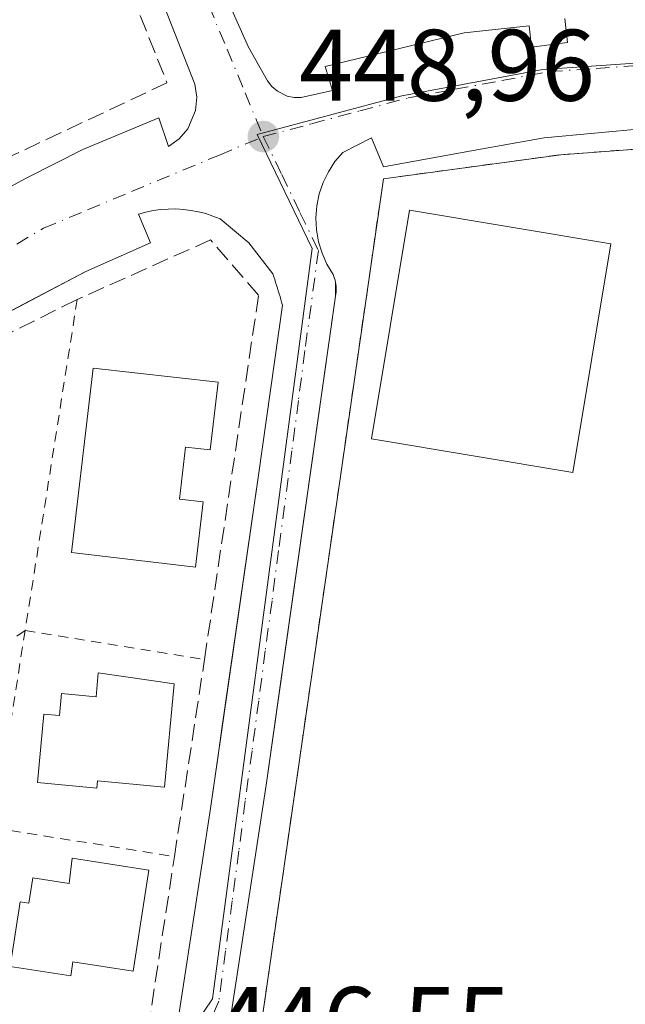
# Model space of a CAD drawing. Units: metres. Extents: x 603733 to 607304, y 4740782 to 4743147.
# Drawn here: x 606046 to 606106, y 4742088 to 4742185 of the extents above; entities that cross this region are included whole.
import ezdxf

# ---------------------------------------------------------------- set-up
doc = ezdxf.new("R2010")
doc.units = ezdxf.units.M
doc.header["$MEASUREMENT"] = 0
for name, pattern in [('DGN Style 2', [1.6480167562047852, 0.988810053722871, -0.6592067024819142]), ('DGN Style 3', [2.307223458686699, 1.648016756204785, -0.6592067024819142]), ('DGN Style 4', [2.6384748266838614, 1.318413404963828, -0.6592067024819142, 0.001648016756204785, -0.6592067024819142])]:
    doc.linetypes.add(name, pattern=pattern)
for name, color, linetype, lineweight in [('Alambrada', 7, 'DGN Style 2', 0), ('Edificación Cxs', 1, 'Continuous', 13), ('Elemento construido', 1, 'Continuous', 0), ('Instalación deportiva CxS', 7, 'Continuous', 0), ('Muro lineal', 1, 'DGN Style 3', 13), ('Núcleo urbano CxS', 7, 'Continuous', 0), ('Punto de cota en terreno', 7, 'Continuous', 0), ('Rótulo de punto de cota en terreno', 7, 'Continuous', 0), ('Vegetación y arbolados urbanos CxS', 151, 'Continuous', 0), ('Vía urbana Cxs', 4, 'Continuous', 0), ('Vía urbana eje', 4, 'DGN Style 4', 0)]:
    doc.layers.add(name, color=color, linetype=linetype, lineweight=lineweight)
doc.styles.add('Style-Arial', font='txt')

# ---------------------------------------------------------------- blocks, each defined once
blk = doc.blocks.new('5PATER')
at = {"layer": 'Vegetación y arbolados urbanos CxS', "linetype": 'Continuous', "lineweight": 0}
h = blk.add_hatch(color=51, dxfattribs=at)
edge = h.paths.add_edge_path()
edge.add_ellipse((0, 0), major_axis=(-0.1095731443231308, -0.1110710700762829), ratio=0.9994222409660322, start_angle=0, end_angle=360)
blk = doc.blocks.new('*U46')
at = {"layer": 'Vía urbana Cxs', "color": 4, "linetype": 'Continuous', "lineweight": 0}
for points in [[(606107.5601000005, 4742173.880100001, 449.7473000000027), (606097.6401000004, 4742172.940099999, 449.6469999999972), (606091.0201000003, 4742171.7601, 450.0158999999985), (606081.8101000005, 4742170.100099999, 450.1417999999976), (606080.6201, 4742172.940099999, 449.3521000000038), (606077.7901, 4742171.520099999, 449.3503999999957), (606077.0201000003, 4742170.610099999, 449.3497000000062), (606076.3800999997, 4742169.610099999, 449.3643000000012), (606075.8601000002, 4742168.540100001, 449.3727999999974), (606075.4801000003, 4742167.420100001, 449.3757000000041), (606075.2401000002, 4742166.2501, 449.343399999998), (606075.1401000004, 4742165.0701, 449.3165000000009), (606075.2001, 4742163.880100001, 449.2979999999953), (606075.4001000002, 4742162.710100001, 449.289300000004), (606075.7500999998, 4742161.5701, 449.3218000000052), (606076.2301000003, 4742160.4901, 449.3747000000003), (606076.8400999998, 4742159.470100001, 449.4437000000034), (606076.9200999998, 4742159.290100001, 449.4544000000024), (606076.9901000002, 4742159.100099999, 449.4646999999969), (606077.0401, 4742158.9101, 449.4732999999979), (606077.0900999998, 4742158.720100001, 449.4820999999939), (606077.0800999999, 4742157.340100001, 449.5069999999978), (606071.7169000005, 4742119.6022, 448.3199000000022), (606070.8576999997, 4742113.556500001, 448.6975999999996), (606070.2301000003, 4742109.140100001, 448.4355999999971), (606066.6801000005, 4742085.9801, 447.4633000000031)], [(606062.8300999999, 4742194.6501, 449.1061000000045), (606068.5000999998, 4742181.890100001, 449.2556999999942), (606070.3901000004, 4742178.5801, 449.3064000000013), (606070.8101000005, 4742178.0101, 449.311400000006), (606071.3501000004, 4742177.540100001, 449.3163999999961), (606072.3000999996, 4742177.0701, 449.3243999999977), (606072.9901000002, 4742176.920100001, 449.320200000002), (606073.7001, 4742176.920100001, 449.3126000000047), (606076.7701000003, 4742177.630100001, 449.281799999997), (606076.0601000005, 4742180.0001, 449.3408000000054), (606089.7701000003, 4742183.300100001, 450.2299000000058), (606096.1501000002, 4742184.0101, 449.8031000000047), (606096.3800999997, 4742181.890100001, 449.3105000000069), (606099.9301000005, 4742182.360099999, 449.1726999999955), (606099.6901000004, 4742184.720100001, 449.8413)], [(606034.3901000004, 4742162.4101, 449.6851000000024), (606046.6700999998, 4742169.020099999, 449.881899999993), (606052.1801000005, 4742171.8101, 450.2485000000015), (606059.6700999998, 4742174.9301, 450.652900000001), (606060.6101000002, 4742172.100099999, 449.5932999999932), (606061.6801000005, 4742172.860099999, 449.6695000000037), (606062.5201000003, 4742173.850099999, 449.8695000000008), (606063.2801000001, 4742175.6501, 450.1867999999959), (606063.4101, 4742176.950099999, 450.4425000000047), (606063.2100999998, 4742178.2401, 450.5013999999938), (606049.2701000003, 4742213.690099999, 448.8543000000063), (606048.6201, 4742214.4001, 448.8209999999963), (606047.7901, 4742214.9001, 448.7982000000048), (606046.8501000004, 4742215.120100001, 448.7608999999939), (606046.2001, 4742215.100099999, 448.741399999999), (606032.1146, 4742208.6873, 448.8365000000049)], [(606061.2001, 4742083.6801, 447.5742999999929), (606064.7500999998, 4742106.840100001, 448.9349999999977), (606065.5032000003, 4742112.069, 448.902700000006), (606065.8872999996, 4742114.7357, 448.7229999999981), (606069.4801000003, 4742139.6801, 449.311600000001), (606071.8400999998, 4742156.460100001, 449.1331000000064), (606071.7600999996, 4742156.7401, 449.1478000000062), (606071.6901000004, 4742157.020099999, 449.1622000000062), (606071.6101000002, 4742157.300100001, 449.1787999999942), (606071.5301000001, 4742157.5801, 449.1935999999987), (606071.4401000004, 4742157.860099999, 449.2029000000039), (606071.3601000002, 4742158.140100001, 449.2103999999963), (606071.2701000003, 4742158.420100001, 449.2185000000027), (606071.1801000005, 4742158.700099999, 449.225900000005), (606071.0900999998, 4742158.9801, 449.232600000003), (606070.9901000002, 4742159.2501, 449.2399000000005), (606070.8901000004, 4742159.530099999, 449.2464000000036), (606068.5301000001, 4742162.600099999, 449.3522999999987), (606065.7001, 4742164.960100001, 449.368100000007), (606065.0000999998, 4742165.2401, 449.3649000000005), (606064.2901, 4742165.4801, 449.3616999999941), (606063.5701000001, 4742165.6601, 449.3598999999958), (606062.8300999999, 4742165.800100001, 449.3591000000015), (606062.0900999998, 4742165.890100001, 449.3482999999979), (606061.3501000004, 4742165.940099999, 449.3304000000062), (606060.6001000004, 4742165.9301, 449.3153000000021), (606059.8501000004, 4742165.880100001, 449.3016000000061), (606059.1101000002, 4742165.780099999, 449.289499999999), (606058.3800999997, 4742165.630100001, 449.2783999999957), (606057.6601, 4742165.440099999, 449.2673000000068), (606058.8400999998, 4742162.600099999, 449.3901999999944), (606052.4600999998, 4742159.770099999, 449.5748000000021), (606046.2753, 4742156.512399999, 449.5532999999996), (606043.4801000003, 4742155.040100001, 449.647100000002)]]:
    blk.add_polyline3d(points, dxfattribs=at)

msp = doc.modelspace()

# ---------------------------------------------------------------- linework, layer by layer
at = {"layer": 'Alambrada', "color": 7, "linetype": 'DGN Style 2', "lineweight": 0, "extrusion": (-0.002144360667887776, -0.0136394714605278, 0.9999046787247291), "elevation": -65530.33957049154, "flags": 128}
msp.add_lwpolyline([(606051.1910894759, 4741704.303329668), (606046.060123139, 4741671.670294081)], dxfattribs=at)
at = {"layer": 'Alambrada', "color": 7, "linetype": 'DGN Style 2', "lineweight": 0, "extrusion": (0.003824859595531495, 0.002664120954722283, 0.9999891363952977), "elevation": 15400.98660893843, "flags": 128}
msp.add_lwpolyline([(606040.3382293842, 4742100.188662695), (606025.938021843, 4742090.158627098)], dxfattribs=at)
at = {"layer": 'Alambrada', "color": 7, "linetype": 'DGN Style 2', "lineweight": 0, "extrusion": (0.002804296723196821, 0.01785218960026917, 0.9998367042904378), "elevation": 86806.12032854417, "flags": 128}
msp.add_lwpolyline([(137184.0489352824, -4777936.951808352), (137184.0489352825, -4777917.229713612)], dxfattribs=at)
at = {"layer": 'Alambrada', "color": 7, "linetype": 'DGN Style 2', "lineweight": 0, "extrusion": (0.02945264534766067, -0.004767094835297415, 0.9995548091469802), "elevation": -4307.328600365676, "flags": 128}
msp.add_lwpolyline([(4778035.25875714, 159363.7168818139), (4778035.25875714, 159345.8089512665)], dxfattribs=at)
at = {"layer": 'Alambrada', "color": 7, "linetype": 'DGN Style 2', "lineweight": 0, "extrusion": (0.007960497658019827, -0.001258806889460289, 0.9999675224137292), "elevation": -695.2894309747671, "flags": 128}
msp.add_lwpolyline([(606020.6474880696, 4742107.792026002), (606038.4180792941, 4742104.982023775)], dxfattribs=at)
at = {"layer": 'Alambrada', "color": 7, "linetype": 'DGN Style 2', "lineweight": 0}
msp.add_polyline3d([(606158.8201000001, 4742053.030099999, 445.4884000000021), (606158.1300999997, 4742055.030099999, 445.597299999994), (606143.2401000002, 4742062.110099999, 445.5507000000071), (606081.8000999996, 4742082.440099999, 447.7124999999942), (606069.5201000003, 4742083.860099999, 447.7801000000036), (606081.8000999996, 4742168.920100001, 450.5072999999975), (606099.2901, 4742171.290100001, 449.914300000004), (606118.1901000004, 4742172.700099999, 449.9337999999989), (606139.9301000005, 4742171.280099999, 449.1061999999947), (606164.5100999996, 4742165.140100001, 449.1334999999963), (606168.7600999996, 4742163.720100001, 449.430600000007), (606168.8701, 4742162.690099999, 449.8249000000069)], dxfattribs=at)
at = {"layer": 'Edificación Cxs', "color": 1, "linetype": 'Continuous', "lineweight": 13, "flags": 128}
for points, elevation in [([(606065.5100999996, 4742148.870100001), (606064.7301000003, 4742142.190099999), (606062.3000999996, 4742142.470100001), (606061.6901000004, 4742137.3301), (606064.0301000001, 4742137.0601), (606063.2801000001, 4742130.640100001), (606051.0500999996, 4742132.0701), (606053.1801000005, 4742150.2601)], 455.1888999999938), ([(606061.1901000004, 4742119.110099999), (606060.2401000002, 4742108.950099999), (606053.6201, 4742109.5701), (606053.5500999996, 4742108.840100001), (606047.7200999996, 4742109.380100001), (606048.3400999998, 4742116.130100001), (606049.8601000002, 4742115.9901), (606050.0701000001, 4742118.1601), (606053.5000999998, 4742117.840100001), (606053.6901000004, 4742120.200099999)], 452.7532000000066), ([(606058.6901000004, 4742100.7401), (606057.1401000004, 4742090.800100001), (606051.2001, 4742091.7301), (606050.9801000003, 4742090.3301), (606045.0201000003, 4742091.2601), (606046.0100999996, 4742097.620100001), (606046.8501000004, 4742097.4901), (606047.2401000002, 4742100.0101), (606050.8400999998, 4742099.450099999), (606051.1300999997, 4742101.920100001)], 452.6306999999941)]:
    msp.add_lwpolyline(points, close=True, dxfattribs=dict(at, elevation=elevation))
at = {"layer": 'Edificación Cxs', "color": 1, "linetype": 'Continuous', "lineweight": 13}
for points in [[(606104.2301000003, 4742162.5001, 452.713699999993), (606100.4700999996, 4742139.970100001, 451.7326999999932), (606080.6201, 4742143.280099999, 451.6855000000069), (606084.3800999997, 4742165.8101, 452.3004999999976), (606104.2301000003, 4742162.5001, 452.713699999993)], [(606065.5100999996, 4742148.870100001, 452.3706999999995), (606064.7301000003, 4742142.190099999, 452.9807000000001), (606062.3000999996, 4742142.470100001, 455.1888999999938), (606061.6901000004, 4742137.3301, 454.2198000000063), (606064.0301000001, 4742137.0601, 452.4747000000062), (606063.2801000001, 4742130.640100001, 452.7106000000058), (606051.0500999996, 4742132.0701, 451.8660999999993), (606053.1801000005, 4742150.2601, 451.4410000000062), (606065.5100999996, 4742148.870100001, 452.3706999999995)], [(606061.1901000004, 4742119.110099999, 450.5491999999941), (606060.2401000002, 4742108.950099999, 451.2363999999943), (606053.6201, 4742109.5701, 452.4299000000028), (606053.5500999996, 4742108.840100001, 451.8521000000038), (606047.7200999996, 4742109.380100001, 451.8726000000024), (606048.3400999998, 4742116.130100001, 451.2407999999996), (606049.8601000002, 4742115.9901, 452.0690999999933), (606050.0701000001, 4742118.1601, 451.4902000000002), (606053.5000999998, 4742117.840100001, 452.7532000000065), (606053.6901000004, 4742120.200099999, 450.7581999999966), (606061.1901000004, 4742119.110099999, 450.5491999999941)], [(606058.6901000004, 4742100.7401, 450.5884999999981), (606057.1401000004, 4742090.800100001, 452.1447999999946), (606051.2001, 4742091.7301, 452.6306999999942), (606050.9801000003, 4742090.3301, 451.5672999999952), (606045.0201000003, 4742091.2601, 450.3478000000032), (606046.0100999996, 4742097.620100001, 451.5414000000019), (606046.8501000004, 4742097.4901, 451.8714999999939), (606047.2401000002, 4742100.0101, 451.4367999999959), (606050.8400999998, 4742099.450099999, 452.1938999999985), (606051.1300999997, 4742101.920100001, 450.7067999999999), (606058.6901000004, 4742100.7401, 450.5884999999981)]]:
    msp.add_polyline3d(points, dxfattribs=at)
msp.add_3dface([(606104.2301000003, 4742162.5001, 452.713699999993), (606100.4700999996, 4742139.970100001, 452.713699999993), (606080.6201, 4742143.280099999, 452.713699999993), (606084.3800999997, 4742165.8101, 452.713699999993)], dxfattribs=at)
at = {"layer": 'Elemento construido', "color": 1, "linetype": 'Continuous', "lineweight": 0}
for points in [[(606034.3901000004, 4742162.4101, 449.6851000000024), (606046.6700999998, 4742169.020099999, 449.881899999993), (606052.1801000005, 4742171.8101, 450.2485000000015), (606059.6700999998, 4742174.9301, 450.652900000001), (606060.6101000002, 4742172.100099999, 449.5932999999932), (606061.6801000005, 4742172.860099999, 449.6695000000037), (606062.5201000003, 4742173.850099999, 449.8695000000008), (606063.2801000001, 4742175.6501, 450.1867999999959), (606063.4101, 4742176.950099999, 450.4425000000047), (606063.2100999998, 4742178.2401, 450.5013999999938), (606049.2701000003, 4742213.690099999, 448.8543000000063), (606048.6201, 4742214.4001, 448.8209999999963), (606047.7901, 4742214.9001, 448.7982000000048), (606046.8501000004, 4742215.120100001, 448.7608999999939), (606046.2001, 4742215.100099999, 448.741399999999), (606027.5301000001, 4742206.600099999, 448.3521000000038)], [(606062.8300999999, 4742194.6501, 449.1061000000045), (606068.5000999998, 4742181.890100001, 449.2556999999942), (606070.3901000004, 4742178.5801, 449.3064000000013), (606070.8101000005, 4742178.0101, 449.311400000006), (606071.3501000004, 4742177.540100001, 449.3163999999961), (606072.3000999996, 4742177.0701, 449.3243999999977), (606072.9901000002, 4742176.920100001, 449.320200000002), (606073.7001, 4742176.920100001, 449.3126000000047), (606076.7701000003, 4742177.630100001, 449.281799999997), (606076.0601000005, 4742180.0001, 449.3408000000054), (606089.7701000003, 4742183.300100001, 450.2299000000058), (606096.1501000002, 4742184.0101, 449.8031000000047), (606096.3800999997, 4742181.890100001, 449.3105000000069), (606099.9301000005, 4742182.360099999, 449.1726999999955), (606099.6901000004, 4742184.720100001, 449.8413)], [(606107.5601000005, 4742173.880100001, 449.7473000000027), (606097.6401000004, 4742172.940099999, 449.6469999999972), (606091.0201000003, 4742171.7601, 450.0158999999985), (606081.8101000005, 4742170.100099999, 450.1417999999976), (606080.6201, 4742172.940099999, 449.3521000000038), (606077.7901, 4742171.520099999, 449.3503999999957), (606077.0201000003, 4742170.610099999, 449.3497000000062), (606076.3800999997, 4742169.610099999, 449.3643000000012), (606075.8601000002, 4742168.540100001, 449.3727999999974), (606075.4801000003, 4742167.420100001, 449.3757000000041), (606075.2401000002, 4742166.2501, 449.343399999998), (606075.1401000004, 4742165.0701, 449.3165000000009), (606075.2001, 4742163.880100001, 449.2979999999953), (606075.4001000002, 4742162.710100001, 449.289300000004), (606075.7500999998, 4742161.5701, 449.3218000000052), (606076.2301000003, 4742160.4901, 449.3747000000003), (606076.8400999998, 4742159.470100001, 449.4437000000034), (606076.9200999998, 4742159.290100001, 449.4544000000024), (606076.9901000002, 4742159.100099999, 449.4646999999969), (606077.0401, 4742158.9101, 449.4732999999979), (606077.0900999998, 4742158.720100001, 449.4820999999939), (606077.1201, 4742158.520099999, 449.4894999999961), (606077.1401000004, 4742158.3301, 449.4958000000043), (606077.1501000002, 4742158.130100001, 449.5013999999938), (606077.1501000002, 4742157.9301, 449.5062000000034), (606077.1401000004, 4742157.7301, 449.5099999999948), (606077.1201, 4742157.540100001, 449.5126000000019), (606077.0800999999, 4742157.340100001, 449.5069999999978), (606070.2301000003, 4742109.140100001, 448.4355999999971), (606066.6801000005, 4742085.9801, 447.4633000000031)], [(606061.2001, 4742083.6801, 447.5742999999929), (606064.7500999998, 4742106.840100001, 448.9349999999977), (606069.4801000003, 4742139.6801, 449.311600000001), (606071.8400999998, 4742156.460100001, 449.1331000000064), (606071.7600999996, 4742156.7401, 449.1478000000062), (606071.6901000004, 4742157.020099999, 449.1622000000062), (606071.6101000002, 4742157.300100001, 449.1787999999942), (606071.5301000001, 4742157.5801, 449.1935999999987), (606071.4401000004, 4742157.860099999, 449.2029000000039), (606071.3601000002, 4742158.140100001, 449.2103999999963), (606071.2701000003, 4742158.420100001, 449.2185000000027), (606071.1801000005, 4742158.700099999, 449.225900000005), (606071.0900999998, 4742158.9801, 449.232600000003), (606070.9901000002, 4742159.2501, 449.2399000000005), (606070.8901000004, 4742159.530099999, 449.2464000000036), (606068.5301000001, 4742162.600099999, 449.3522999999987), (606065.7001, 4742164.960100001, 449.368100000007), (606065.0000999998, 4742165.2401, 449.3649000000005), (606064.2901, 4742165.4801, 449.3616999999941), (606063.5701000001, 4742165.6601, 449.3598999999958), (606062.8300999999, 4742165.800100001, 449.3591000000015), (606062.0900999998, 4742165.890100001, 449.3482999999979), (606061.3501000004, 4742165.940099999, 449.3304000000062), (606060.6001000004, 4742165.9301, 449.3153000000021), (606059.8501000004, 4742165.880100001, 449.3016000000061), (606059.1101000002, 4742165.780099999, 449.289499999999), (606058.3800999997, 4742165.630100001, 449.2783999999957), (606057.6601, 4742165.440099999, 449.2673000000068), (606058.8400999998, 4742162.600099999, 449.3901999999944), (606052.4600999998, 4742159.770099999, 449.5748000000021), (606043.4801000003, 4742155.040100001, 449.647100000002)]]:
    msp.add_polyline3d(points, dxfattribs=at)
at = {"layer": 'Instalación deportiva CxS', "color": 7, "linetype": 'Continuous', "lineweight": 0}
msp.add_polyline3d([(606188.5900999998, 4742158.870100001, 447.2535000000062), (606184.6901000004, 4742153.0001, 449.4474999999948), (606183.7901, 4742150.940099999, 450.8190999999933), (606181.6101000002, 4742151.9001, 449.4900000000052), (606179.6300999997, 4742147.360099999, 449.8515999999945), (606181.4801000003, 4742146.550100001, 452.1824999999953), (606170.8701, 4742122.360099999, 450.2237000000023), (606220.7100999998, 4742100.5001, 450.75), (606165.4200999998, 4742079.710100001, 447.4122999999963), (606158.1300999997, 4742055.030099999, 445.597299999994), (606143.2401000002, 4742062.110099999, 445.5507000000071), (606081.8000999996, 4742082.440099999, 447.7124999999942), (606069.5201000003, 4742083.860099999, 447.7801000000036), (606081.8000999996, 4742168.920100001, 450.5072999999975), (606099.2901, 4742171.290100001, 449.914300000004), (606118.1901000004, 4742172.700099999, 449.9337999999989), (606139.9301000005, 4742171.280099999, 449.1061999999947), (606164.5100999996, 4742165.140100001, 449.1334999999963), (606168.7600999996, 4742163.720100001, 449.430600000007), (606177.0900999998, 4742160.0801, 447.4652999999962), (606178.2701000003, 4742159.5701, 447.2388999999966)], close=True, dxfattribs=at)
msp.add_polyline3d([(606158.1300999997, 4742055.030099999, 445.597299999994), (606143.2401000002, 4742062.110099999, 445.5507000000071), (606081.8000999996, 4742082.440099999, 447.7124999999942), (606069.5201000003, 4742083.860099999, 447.7801000000036), (606081.8000999996, 4742168.920100001, 450.5072999999975), (606099.2901, 4742171.290100001, 449.914300000004), (606118.1901000004, 4742172.700099999, 449.9337999999989), (606139.9301000005, 4742171.280099999, 449.1061999999947), (606164.5100999996, 4742165.140100001, 449.1334999999963), (606168.7600999996, 4742163.720100001, 449.430600000007)], dxfattribs=at)
at = {"layer": 'Muro lineal', "color": 1, "linetype": 'DGN Style 3', "lineweight": 13}
for points in [[(606039.6801000005, 4742210.050100001, 449.4789000000019), (606046.7701000003, 4742212.880100001, 448.9799999999959), (606060.4700999996, 4742178.380100001, 451.2332000000025), (606044.7901, 4742171.0001, 450.229800000001)], [(606040.6601, 4742087.2601, 448.8392000000022), (606058.6201, 4742085.1501, 448.6738999999943), (606061.2001, 4742102.100099999, 449.567200000005), (606064.0601000005, 4742120.8301, 449.0071000000025), (606064.1601, 4742121.530099999, 448.8215000000055), (606069.5000999998, 4742157.450099999, 449.4504000000015), (606064.7701000003, 4742162.890100001, 449.4686999999976), (606051.6201, 4742157.020099999, 449.8119000000006), (606051.5401, 4742156.9801, 449.8092000000034), (606042.5601000005, 4742152.4901, 449.976800000004), (606014.9901000002, 4742132.9101, 450.0478000000003), (605995.6401000004, 4742119.170100001, 448.6555999999982), (605981.3601000002, 4742109.020099999, 448.3309000000008), (605984.1901000004, 4742093.890100001, 448.5424999999959), (605999.1501000002, 4742092.130100001, 448.0884999999981), (606015.9200999998, 4742090.1601, 449.0865000000049), (606028.3800999997, 4742088.700099999, 449.0005999999995), (606040.6601, 4742087.2601, 448.8392000000022)]]:
    msp.add_polyline3d(points, dxfattribs=at)
at = {"layer": 'Núcleo urbano CxS', "color": 7, "linetype": 'Continuous', "lineweight": 0, "extrusion": (-0.02595702508748229, -0.3021503821685969, 0.9529068052039396), "elevation": -1448126.900012388, "flags": 128}
msp.add_lwpolyline([(197834.4952828686, 4551742.160167369), (197893.8151646486, 4551745.411797375), (197949.6983063666, 4551744.547861607)], dxfattribs=at)
at = {"layer": 'Núcleo urbano CxS', "color": 7, "linetype": 'Continuous', "lineweight": 0}
for points in [[(606111.3973000003, 4742180.6489, 448.946299999996), (606097.5037000002, 4742179.6779, 449.1496999999945), (606083.6057000002, 4742177.089299999, 449.2114000000002), (606069.3476999998, 4742173.283700001, 449.2642000000051), (606074.7626999998, 4742162.056700001, 449.1540999999997), (606064.9688999997, 4742088.0581, 447.0402000000031), (606059.7099000001, 4742080.288100001, 447.0304999999935), (606004.1023000004, 4742085.8915, 447.2924999999959), (605944.7348999997, 4742087.8817, 446.3064000000013), (605937.9523, 4742161.310699999, 446.2958999999974), (605993.6942999996, 4742192.1865, 447.0987000000023), (606036.4442999996, 4742214.7601, 448.468399999998), (606050.1577000003, 4742219.3311, 448.5319000000018), (606068.5077000001, 4742225.4507, 448.7277000000031), (606093.4442999996, 4742230.201900001, 448.5201999999991), (606123.1322999997, 4742231.390100001, 448.1518000000069)], [(606234.2890999997, 4742124.5875, 447.2249000000011), (606241.0767000001, 4742139.8409, 449.6880999999995), (606242.0305000005, 4742141.9915, 449.6931999999942), (606206.7437000005, 4742158.014699999, 448.1907999999967), (606185.3627000004, 4742166.714299999, 447.4753000000055), (606172.1611000003, 4742171.269099999, 447.531799999997), (606156.9691000005, 4742175.795100001, 447.9612999999954), (606144.0422999999, 4742178.383500001, 448.2235999999976), (606128.2071000002, 4742180.001499999, 448.6373000000021), (606111.3973000003, 4742180.6489, 448.946299999996), (606097.5037000002, 4742179.6779, 449.1496999999945), (606083.6057000002, 4742177.089299999, 449.2114000000002), (606069.3476999998, 4742173.283700001, 449.2642000000051), (606074.7626999998, 4742162.056700001, 449.1540999999997), (606064.9688999997, 4742088.0581, 447.0402000000031), (606059.7099000001, 4742080.288100001, 447.0304999999935)], [(606234.2890999997, 4742124.5875, 447.2249000000011), (606241.0767000001, 4742139.8409, 449.6880999999995), (606242.0305000005, 4742141.9915, 449.6931999999942), (606206.7437000005, 4742158.014699999, 448.1907999999967), (606185.3627000004, 4742166.714299999, 447.4753000000055), (606172.1611000003, 4742171.269099999, 447.531799999997), (606156.9691000005, 4742175.795100001, 447.9612999999954), (606144.0422999999, 4742178.383500001, 448.2235999999976), (606128.2071000002, 4742180.001499999, 448.6373000000021), (606111.3973000003, 4742180.6489, 448.946299999996), (606097.5037000002, 4742179.6779, 449.1496999999945), (606083.6057000002, 4742177.089299999, 449.2114000000002), (606069.3476999998, 4742173.283700001, 449.2642000000051), (606074.7626999998, 4742162.056700001, 449.1540999999997), (606064.9688999997, 4742088.0581, 447.0402000000031), (606059.7099000001, 4742080.288100001, 447.0304999999935)]]:
    msp.add_polyline3d(points, dxfattribs=at)
msp.add_polyline3d([(606234.2890999997, 4742124.5875, 447.2249000000011), (606221.4077000003, 4742095.632300001, 446.497199999998), (606188.0411, 4742086.772700001, 444.7451000000001), (606165.9187000003, 4742079.2851, 444.7786000000052), (606162.4867000004, 4742061.201500001, 444.3592000000062), (606151.8657000001, 4742050.5759, 443.6928999999946), (606147.8393000001, 4742055.077500001, 443.8325000000041), (606083.4952999996, 4742075.983100001, 445.9330000000046), (606059.7099000001, 4742080.288100001, 447.0304999999935), (606064.9688999997, 4742088.0581, 447.0402000000031), (606074.7626999998, 4742162.056700001, 449.1540999999997), (606069.3476999998, 4742173.283700001, 449.2642000000051), (606083.6057000002, 4742177.089299999, 449.2114000000002), (606097.5037000002, 4742179.6779, 449.1496999999945), (606111.3973000003, 4742180.6489, 448.946299999996), (606128.2071000002, 4742180.001499999, 448.6373000000021), (606144.0422999999, 4742178.383500001, 448.2235999999976), (606156.9691000005, 4742175.795100001, 447.9612999999954), (606172.1611000003, 4742171.269099999, 447.531799999997), (606185.3627000004, 4742166.714299999, 447.4753000000055), (606206.7437000005, 4742158.014699999, 448.1907999999967), (606242.0305000005, 4742141.9915, 449.6931999999942), (606241.0767000001, 4742139.8409, 449.6880999999995)], close=True, dxfattribs=at)
at = {"layer": 'Vía urbana Cxs', "color": 4, "linetype": 'Continuous', "lineweight": 0, "extrusion": (0.0001307216980481381, 0.01803959468469429, 0.9998372647263403), "elevation": 86075.25762086605, "flags": 128}
msp.add_lwpolyline([(-571698.6120453691, -4745645.44765089), (-571698.6120453691, -4745644.06739004)], dxfattribs=at)
at = {"layer": 'Vía urbana Cxs', "color": 4, "linetype": 'Continuous', "lineweight": 0}
for points in [[(606063.2801000001, 4742175.6501, 450.1867999999959), (606063.4101, 4742176.950099999, 450.4425000000047), (606063.2100999998, 4742178.2401, 450.5013999999938), (606049.2701000003, 4742213.690099999, 448.8543000000063), (606048.6201, 4742214.4001, 448.8209999999963), (606047.7901, 4742214.9001, 448.7982000000048), (606046.8501000004, 4742215.120100001, 448.7608999999939), (606046.2001, 4742215.100099999, 448.741399999999), (606032.1146, 4742208.6873, 448.8365000000049), (606027.5301000001, 4742206.600099999, 448.3521000000038), (605974.3601000002, 4742178.720100001, 447.0237999999954), (605945.5401, 4742163.120100001, 446.2293999999966), (605944.1601, 4742162.2401, 446.2188000000024), (605943.1401000004, 4742160.9301, 446.5648999999976), (605942.6401000004, 4742159.350099999, 447.0237999999954), (605942.6201, 4742158.2401, 447.3898000000045), (605942.7100999998, 4742157.690099999, 447.5920999999944), (605944.3601000002, 4742158.1601, 447.7682000000059), (605946.3537999997, 4742136.9222, 447.2081000000035), (605946.3542, 4742136.9176, 447.2099000000017)], [(606062.8300999999, 4742194.6501, 449.1061000000045), (606068.5000999998, 4742181.890100001, 449.2556999999942), (606070.3901000004, 4742178.5801, 449.3064000000013), (606070.8101000005, 4742178.0101, 449.311400000006), (606071.3501000004, 4742177.540100001, 449.3163999999961), (606072.3000999996, 4742177.0701, 449.3243999999977), (606072.9901000002, 4742176.920100001, 449.320200000002), (606073.7001, 4742176.920100001, 449.3126000000047), (606076.7701000003, 4742177.630100001, 449.281799999997), (606076.0601000005, 4742180.0001, 449.3408000000054), (606089.7701000003, 4742183.300100001, 450.2299000000058), (606096.1501000002, 4742184.0101, 449.8031000000047), (606096.3800999997, 4742181.890100001, 449.3105000000069), (606099.9301000005, 4742182.360099999, 449.1726999999955), (606099.6901000004, 4742184.720100001, 449.8413)], [(606034.3901000004, 4742162.4101, 449.6851000000024), (606046.6700999998, 4742169.020099999, 449.881899999993), (606052.1801000005, 4742171.8101, 450.2485000000015), (606059.6700999998, 4742174.9301, 450.652900000001), (606060.6101000002, 4742172.100099999, 449.5932999999932), (606061.6801000005, 4742172.860099999, 449.6695000000037), (606062.5201000003, 4742173.850099999, 449.8695000000008), (606063.2801000001, 4742175.6501, 450.1867999999959)], [(606107.5601000005, 4742173.880100001, 449.7473000000027), (606097.6401000004, 4742172.940099999, 449.6469999999972), (606091.0201000003, 4742171.7601, 450.0158999999985), (606081.8101000005, 4742170.100099999, 450.1417999999976), (606080.6201, 4742172.940099999, 449.3521000000038), (606077.7901, 4742171.520099999, 449.3503999999957), (606077.0201000003, 4742170.610099999, 449.3497000000062), (606076.3800999997, 4742169.610099999, 449.3643000000012), (606075.8601000002, 4742168.540100001, 449.3727999999974), (606075.4801000003, 4742167.420100001, 449.3757000000041), (606075.2401000002, 4742166.2501, 449.343399999998), (606075.1401000004, 4742165.0701, 449.3165000000009), (606075.2001, 4742163.880100001, 449.2979999999953), (606075.4001000002, 4742162.710100001, 449.289300000004), (606075.7500999998, 4742161.5701, 449.3218000000052), (606076.2301000003, 4742160.4901, 449.3747000000003), (606076.8400999998, 4742159.470100001, 449.4437000000034), (606076.9200999998, 4742159.290100001, 449.4544000000024), (606076.9901000002, 4742159.100099999, 449.4646999999969), (606077.0401, 4742158.9101, 449.4732999999979), (606077.0900999998, 4742158.720100001, 449.4820999999939)], [(606061.2001, 4742083.6801, 447.5742999999929), (606064.7500999998, 4742106.840100001, 448.9349999999977), (606065.5032000003, 4742112.069, 448.902700000006), (606065.8872999996, 4742114.7357, 448.7229999999981), (606069.4801000003, 4742139.6801, 449.311600000001), (606071.8400999998, 4742156.460100001, 449.1331000000064), (606071.7600999996, 4742156.7401, 449.1478000000062), (606071.6901000004, 4742157.020099999, 449.1622000000062), (606071.6101000002, 4742157.300100001, 449.1787999999942), (606071.5301000001, 4742157.5801, 449.1935999999987), (606071.4401000004, 4742157.860099999, 449.2029000000039), (606071.3601000002, 4742158.140100001, 449.2103999999963), (606071.2701000003, 4742158.420100001, 449.2185000000027), (606071.1801000005, 4742158.700099999, 449.225900000005), (606071.0900999998, 4742158.9801, 449.232600000003), (606070.9901000002, 4742159.2501, 449.2399000000005), (606070.8901000004, 4742159.530099999, 449.2464000000036), (606068.5301000001, 4742162.600099999, 449.3522999999987), (606065.7001, 4742164.960100001, 449.368100000007), (606065.0000999998, 4742165.2401, 449.3649000000005), (606064.2901, 4742165.4801, 449.3616999999941), (606063.5701000001, 4742165.6601, 449.3598999999958), (606062.8300999999, 4742165.800100001, 449.3591000000015), (606062.0900999998, 4742165.890100001, 449.3482999999979), (606061.3501000004, 4742165.940099999, 449.3304000000062), (606060.6001000004, 4742165.9301, 449.3153000000021), (606059.8501000004, 4742165.880100001, 449.3016000000061), (606059.1101000002, 4742165.780099999, 449.289499999999), (606058.3800999997, 4742165.630100001, 449.2783999999957), (606057.6601, 4742165.440099999, 449.2673000000068), (606058.8400999998, 4742162.600099999, 449.3901999999944), (606052.4600999998, 4742159.770099999, 449.5748000000021), (606046.2753, 4742156.512399999, 449.5532999999996)], [(606077.0800999999, 4742157.340100001, 449.5069999999978), (606071.7169000005, 4742119.6022, 448.3199000000022), (606070.8576999997, 4742113.556500001, 448.6975999999996), (606070.2301000003, 4742109.140100001, 448.4355999999971), (606066.6801000005, 4742085.9801, 447.4633000000031), (606066.5000999998, 4742085.290100001, 447.3839000000008), (606066.4401000004, 4742084.5701, 447.297900000005), (606066.5000999998, 4742083.860099999, 447.2116999999998), (606066.6700999998, 4742083.1601, 447.1270999999979), (606066.9700999996, 4742082.5101, 447.0500999999931), (606067.3601000002, 4742081.9101, 447.0044000000053), (606067.8601000002, 4742081.390100001, 447.0319000000018), (606068.4301000005, 4742080.960100001, 447.0822000000044), (606069.0701000001, 4742080.630100001, 447.1296000000002), (606069.7500999998, 4742080.4101, 447.1796999999933), (606070.4600999998, 4742080.3101, 447.2461999999941), (606072.0878, 4742080.2082, 447.4113999999972), (606081.8000999996, 4742079.600099999, 447.0927999999985), (606100.4700999996, 4742073.220100001, 445.5941000000021), (606128.5900999998, 4742064.2401, 444.6181999999972)], [(606046.2753, 4742156.512399999, 449.5532999999996), (606043.4801000003, 4742155.040100001, 449.647100000002)]]:
    msp.add_polyline3d(points, dxfattribs=at)
at = {"layer": 'Vía urbana eje', "color": 4, "linetype": 'DGN Style 4', "lineweight": 0}
for points in [[(606050.2600999996, 4742220.460100001, 448.5822999999946), (606052.0500999996, 4742216.1501, 448.6475999999967), (606053.8501000004, 4742211.840100001, 448.8730999999971), (606055.6401000004, 4742207.540100001, 449.2691999999952), (606057.4401000004, 4742203.2301, 449.085500000001), (606059.2301000003, 4742198.920100001, 449.2011999999959), (606061.0100999996, 4742194.610099999, 449.2688999999955), (606062.8000999996, 4742190.3101, 449.1793999999937), (606064.6001000004, 4742186.0001, 449.3533000000025), (606066.3901000004, 4742181.690099999, 449.4076999999961), (606068.1700999998, 4742177.390100001, 449.2785000000004), (606069.9600999998, 4742173.0801, 449.2955999999977)], [(606069.9600999998, 4742173.0801, 449.2955999999977), (606074.7100999998, 4742174.340100001, 449.2949999999983), (606079.4801000003, 4742175.610099999, 449.2758000000031), (606084.2301000003, 4742176.890100001, 449.212400000004), (606088.8501000004, 4742177.7501, 449.1928999999946), (606093.4801000003, 4742178.600099999, 449.2312999999995), (606098.1201, 4742179.4801, 449.1235000000015), (606102.7600999996, 4742179.800100001, 449.0576000000001), (606107.3901000004, 4742180.110099999, 449.0146999999997)], [(605974.9801000003, 4742112.7601, 447.3597000000009), (605978.7600999996, 4742115.550100001, 447.4959999999992), (605982.5301000001, 4742118.3301, 447.5654000000068), (605986.3000999996, 4742121.100099999, 447.7410999999993), (605990.0800999999, 4742123.890100001, 447.8706999999995), (605994.0100999996, 4742126.7501, 447.9413999999961), (605997.9401000004, 4742129.600099999, 448.1290000000009), (606001.8501000004, 4742132.470100001, 448.1827999999951), (606005.7801000001, 4742135.3201, 448.383600000001), (606013.6401000004, 4742141.040100001, 448.5080000000017), (606017.6201, 4742143.9101, 448.7305000000051), (606021.6201, 4742146.7601, 448.7666999999929), (606025.6201, 4742149.640100001, 448.895399999994), (606029.6001000004, 4742152.5001, 448.9573999999994), (606033.6001000004, 4742155.360099999, 449.0170999999973), (606037.2801000001, 4742157.520099999, 449.0026999999973), (606040.9600999998, 4742159.690099999, 449.2057999999961), (606048.3000999996, 4742164.040100001, 449.226800000004), (606052.6401000004, 4742165.840100001, 449.2209000000003), (606056.9600999998, 4742167.6601, 449.2302000000054), (606065.6401000004, 4742171.2601, 449.3512999999948), (606069.9600999998, 4742173.0801, 449.2955999999977)], [(606069.9600999998, 4742173.0801, 449.2955999999977), (606071.7801000001, 4742169.340100001, 449.2617000000028), (606073.5701000001, 4742165.590100001, 449.243100000007), (606075.3901000004, 4742161.850099999, 449.2930999999954), (606074.0701000001, 4742151.9901, 449.2991999999941), (606073.4200999998, 4742147.0601, 450.4167000000016), (606072.7801000001, 4742142.110099999, 449.0840000000026), (606071.4600999998, 4742132.2601, 449.1689999999944), (606070.8201000001, 4742127.3201, 449.0666000000056), (606070.1601, 4742122.390100001, 448.2369000000036), (606069.5100999996, 4742117.460100001, 448.0794000000024), (606068.8501000004, 4742112.5101, 448.1460999999982), (606068.1901000004, 4742107.590100001, 447.6964000000008), (606067.5500999996, 4742102.6601, 447.2654999999941), (606066.8901000004, 4742097.7301, 447.4331999999995), (606066.2500999998, 4742092.790100001, 449.0215999999928), (606065.5800999999, 4742087.850099999, 447.7890999999945), (606063.6401000004, 4742083.270099999, 447.1490999999951), (606061.6901000004, 4742078.690099999, 446.9747999999963)]]:
    msp.add_polyline3d(points, dxfattribs=at)

# ---------------------------------------------------------------- block references
at = {"layer": 'Punto de cota en terreno', "color": 7, "linetype": 'Continuous', "lineweight": 0, "xscale": 10, "yscale": 10, "zscale": 10}
msp.add_blockref('5PATER', (606069.9699999997, 4742173.08, 448.9600000000065), dxfattribs=at)
at = {"layer": 'Vía urbana Cxs', "color": 4, "linetype": 'Continuous', "lineweight": 0}
msp.add_blockref('*U46', (0, 0), dxfattribs=at)

# ---------------------------------------------------------------- texts
at = {"layer": 'Rótulo de punto de cota en terreno', "color": 7, "linetype": 'Continuous', "lineweight": 0, "style": 'Style-Arial'}
for s, p in [('448,96', (606073.4978, 4742176.607799999)), ('446,55', (606065.2278000005, 4742082.227800001))]:
    msp.add_text(s, height=7.000000000000002, dxfattribs=at).set_placement(p)

doc.saveas('drawing.dxf')
